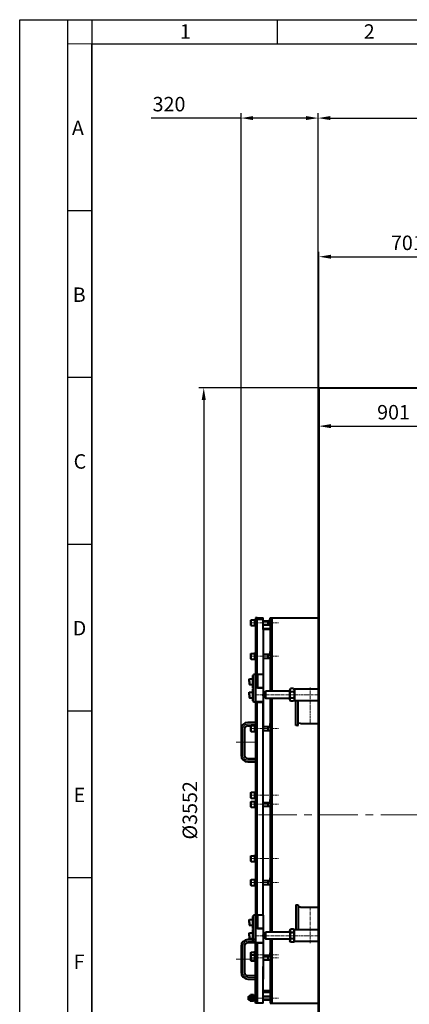
# Model space of a CAD drawing. Units: millimetres. Extents: x -49870 to -33050, y -35206 to -23326.
# Drawn here: x -49870 to -48251, y -27415 to -23326 of the extents above; entities that cross this region are included whole.
import ezdxf

# ---------------------------------------------------------------- set-up
doc = ezdxf.new("R2010")
doc.units = ezdxf.units.MM
doc.linetypes.add('CENTER', pattern=[50.8, 31.75, -6.35, 6.35, -6.35])
for name, color, linetype, lineweight in [('котел', 150, 'Continuous', 40), ('оси', 253, 'CENTER', 13), ('размеры', 253, 'Continuous', 13), ('рамка', 7, 'Continuous', 0)]:
    doc.layers.add(name, color=color, linetype=linetype, lineweight=lineweight)
doc.styles.get("Standard").update_dxf_attribs({"font": 'GENISO.ttf', "height": 60})
doc.styles.add('энтророс', font='geniso.shx', dxfattribs={"height": 60})
doc.dimstyles.new('20', dxfattribs={"dimtxt": 60, "dimasz": 50, "dimexe": 20, "dimexo": 0.625, "dimgap": 20, "dimtad": 1, "dimdec": 0, "dimtxsty": 'энтророс', "dimcen": 2.5, "dimadec": 0, "dimazin": 0, "dimtfac": 1, "dimtdec": 0, "dimtmove": 0, "dimatfit": 3, "dimfxl": 1, "dimtfill": 1, "dimarcsym": 0})

# ---------------------------------------------------------------- blocks, each defined once
blk = doc.blocks.new('*D42')
at = {"layer": 'Defpoints', "color": 0, "ltscale": 10, "transparency": 16777216}
for p in [(-47929, -24310.3), (-48627, -24855), (-47929, -24923.4)]:
    blk.add_point(p, dxfattribs=at)
at = {"layer": 'размеры', "color": 0, "lineweight": -2, "ltscale": 10, "transparency": 16777216}
for p, q in [((-48627, -24854.4), (-48627, -24290.3)), ((-48577, -24310.3), (-47979, -24310.3)), ((-47929, -24922.7), (-47929, -24290.3))]:
    blk.add_line(p, q, dxfattribs=at)
at = {"layer": 'размеры', "color": 0, "ltscale": 10, "transparency": 16777216}
for points in [[(-48577, -24302), (-48577, -24318.6), (-48627, -24310.3)], [(-47979, -24302), (-47979, -24318.6), (-47929, -24310.3)]]:
    blk.add_solid(points, dxfattribs=at)
at = {"layer": 'размеры', "color": 0, "ltscale": 10, "transparency": 16777216, "insert": (-48259.5, -24260.3), "char_height": 60, "attachment_point": 5, "style": 'энтророс', "bg_fill": 3, "box_fill_scale": 1.1, "bg_fill_color": 256, "bg_fill_true_color": 13158600, "bg_fill_transparency": 0}
blk.add_mtext('701', dxfattribs=at)
blk = doc.blocks.new('*D46')
at = {"layer": 'Defpoints', "color": 0, "ltscale": 10, "transparency": 16777216}
for p in [(-41738, -23734.4), (-48630, -24859), (-41738, -24855)]:
    blk.add_point(p, dxfattribs=at)
at = {"layer": 'размеры', "color": 0, "lineweight": -2, "ltscale": 10, "transparency": 16777216}
for p, q in [((-48630, -24858.4), (-48630, -23714.4)), ((-41738, -24854.4), (-41738, -23714.4)), ((-48580, -23734.4), (-41788, -23734.4))]:
    blk.add_line(p, q, dxfattribs=at)
at = {"layer": 'размеры', "color": 0, "ltscale": 10, "transparency": 16777216}
for points in [[(-48580, -23726.1), (-48580, -23742.7), (-48630, -23734.4)], [(-41788, -23726.1), (-41788, -23742.7), (-41738, -23734.4)]]:
    blk.add_solid(points, dxfattribs=at)
at = {"layer": 'размеры', "color": 0, "ltscale": 10, "transparency": 16777216, "insert": (-45319.9, -23684.4), "char_height": 60, "attachment_point": 5, "style": 'энтророс', "bg_fill": 3, "box_fill_scale": 1.1, "bg_fill_color": 256, "bg_fill_true_color": 13158600, "bg_fill_transparency": 0}
blk.add_mtext('6892', dxfattribs=at)
blk = doc.blocks.new('*D61')
at = {"layer": 'Defpoints', "color": 0, "ltscale": 10, "transparency": 16777216}
for p in [(-48627, -24855), (-49105.3, -28405), (-48627, -28405)]:
    blk.add_point(p, dxfattribs=at)
at = {"layer": 'размеры', "color": 0, "lineweight": -2, "ltscale": 10, "transparency": 16777216}
for p, q in [((-48627.6, -24855), (-49125.3, -24855)), ((-49105.3, -24905), (-49105.3, -28355)), ((-48627.6, -28405), (-49125.3, -28405))]:
    blk.add_line(p, q, dxfattribs=at)
at = {"layer": 'размеры', "color": 0, "ltscale": 10, "transparency": 16777216}
for points in [[(-49113.6, -24905), (-49097, -24905), (-49105.3, -24855)], [(-49113.6, -28355), (-49097, -28355), (-49105.3, -28405)]]:
    blk.add_solid(points, dxfattribs=at)
at = {"layer": 'размеры', "color": 0, "ltscale": 10, "transparency": 16777216, "insert": (-49155.3, -26609.4), "char_height": 60, "attachment_point": 5, "rotation": 90, "style": 'энтророс', "bg_fill": 3, "box_fill_scale": 1.1, "bg_fill_color": 256, "bg_fill_true_color": 13158600, "bg_fill_transparency": 0}
blk.add_mtext('%%c3552', dxfattribs=at)
blk = doc.blocks.new('*D14')
at = {"layer": 'Defpoints', "color": 0, "ltscale": 10, "transparency": 16777216}
for p in [(-48630, -23734.4), (-48630, -25740.2), (-48950, -26272.5)]:
    blk.add_point(p, dxfattribs=at)
at = {"layer": 'размеры', "color": 0, "lineweight": -2, "ltscale": 10, "transparency": 16777216}
for p, q in [((-48950, -26271.9), (-48950, -23714.4)), ((-48630, -25739.6), (-48630, -23714.4)), ((-48950, -23734.4), (-49323.7, -23734.4)), ((-48680, -23734.4), (-48900, -23734.4))]:
    blk.add_line(p, q, dxfattribs=at)
at = {"layer": 'размеры', "color": 0, "ltscale": 10, "transparency": 16777216}
for points in [[(-48900, -23726.1), (-48900, -23742.7), (-48950, -23734.4)], [(-48680, -23726.1), (-48680, -23742.7), (-48630, -23734.4)]]:
    blk.add_solid(points, dxfattribs=at)
at = {"layer": 'размеры', "color": 0, "ltscale": 10, "transparency": 16777216, "insert": (-49249.6, -23684.4), "char_height": 60, "attachment_point": 5, "style": 'энтророс', "bg_fill": 3, "box_fill_scale": 1.1, "bg_fill_color": 256, "bg_fill_true_color": 13158600, "bg_fill_transparency": 0}
blk.add_mtext('320', dxfattribs=at)
blk = doc.blocks.new('*D29')
at = {"layer": 'Defpoints', "color": 0, "ltscale": 10, "transparency": 16777216}
for p in [(-47719, -24855), (-48627, -24895.1), (-47719, -25013.9)]:
    blk.add_point(p, dxfattribs=at)
at = {"layer": 'размеры', "color": 0, "lineweight": -2, "ltscale": 10, "transparency": 16777216}
for p, q in [((-47719, -24855.6), (-47719, -25033.9)), ((-48627, -24895.8), (-48627, -25033.9)), ((-48577, -25013.9), (-47769, -25013.9))]:
    blk.add_line(p, q, dxfattribs=at)
at = {"layer": 'размеры', "color": 0, "ltscale": 10, "transparency": 16777216}
for points in [[(-48577, -25005.6), (-48577, -25022.3), (-48627, -25013.9)], [(-47769, -25005.6), (-47769, -25022.3), (-47719, -25013.9)]]:
    blk.add_solid(points, dxfattribs=at)
at = {"layer": 'размеры', "color": 0, "ltscale": 10, "transparency": 16777216, "insert": (-48316.9, -24963.9), "char_height": 60, "attachment_point": 5, "style": 'энтророс', "bg_fill": 3, "box_fill_scale": 1.1, "bg_fill_color": 256, "bg_fill_true_color": 13158600, "bg_fill_transparency": 0}
blk.add_mtext('901', dxfattribs=at)

msp = doc.modelspace()

# ---------------------------------------------------------------- linework, layer by layer
for p, q in [((-49570, -23325.9), (-49570, -23425.9)), ((-48800, -23325.9), (-48800, -23425.9)), ((-49670, -24118.4), (-49570, -24118.4)), ((-49670, -24810.9), (-49570, -24810.9)), ((-49670, -25503.4), (-49570, -25503.4)), ((-49670, -26195.9), (-49570, -26195.9)), ((-49670, -26888.4), (-49570, -26888.4))]:
    msp.add_line(p, q)
for points in [[(-49670, -35205.9), (-49670, -23325.9)], [(-49570, -23425.9), (-49570, -31725.9)]]:
    msp.add_lwpolyline(points)
msp.add_lwpolyline([(-49570, -23425.9), (-33150, -23425.9), (-33150, -35105.9), (-49570, -35105.9)], close=True)
at = {"layer": 'котел'}
msp.add_line((-48630, -27405.8), (-48630, -28361.5), dxfattribs=at)
at = {"layer": 'рамка', "lineweight": 30}
msp.add_lwpolyline([(-49870, -23325.9), (-33050, -23325.9), (-33050, -35205.9), (-49870, -35205.9), (-49870, -23325.9)], dxfattribs=at)
at = {"layer": 'рамка', "ltscale": 10}
msp.add_lwpolyline([(-49570, -23425.9), (-49670, -23425.9)], dxfattribs=at)

# ---------------------------------------------------------------- texts
for s, p in [('1', (-49204.6, -23404.8, -43.6)), ('2', (-48440.6, -23404.9, -43.6)), ('А', (-49652.9, -23805.4, -43.6)), ('B', (-49649.5, -24498, -43.6)), ('С', (-49645.9, -25190.5, -43.6)), ('D', (-49649.5, -25883, -43.6)), ('E', (-49645.9, -26575.5, -43.6)), ('F', (-49645.9, -27268.3, -43.6))]:
    msp.add_text(s, height=60).set_placement(p)

# ---------------------------------------------------------------- next in the draw order: dimensions: what is measured, and where the dimension line sits
at = {"layer": 'размеры', "ltscale": 10}
dim = msp.add_linear_dim(base=(-47929, -24310.3), p1=(-48627, -24855), p2=(-47929, -24923.4), text='701', dimstyle='20', dxfattribs=at)
dim.commit()
dim.dimension.update_dxf_attribs({"geometry": '*D42', "text_midpoint": (-48259.5, -24310.3), "dimtype": 160})

# ---------------------------------------------------------------- next in the draw order: dimensions: what is measured, and where the dimension line sits
dim = msp.add_linear_dim(base=(-41738, -23734.4), p1=(-48630, -24859), p2=(-41738, -24855), text='6892', dimstyle='20', dxfattribs=at)
dim.commit()
dim.dimension.update_dxf_attribs({"geometry": '*D46', "text_midpoint": (-45319.9, -23734.4), "dimtype": 160})

# ---------------------------------------------------------------- next in the draw order: linework, layer by layer
at = {"layer": 'котел'}
msp.add_line((-48630, -24859), (-48630, -28133), dxfattribs=at)

# ---------------------------------------------------------------- next in the draw order: dimensions: what is measured, and where the dimension line sits
at = {"layer": 'размеры', "ltscale": 10}
dim = msp.add_linear_dim(base=(-49105.3, -28405), p1=(-48627, -24855), p2=(-48627, -28405), angle=90, text='%%c3552', dimstyle='20', dxfattribs=at)
dim.commit()
dim.dimension.update_dxf_attribs({"geometry": '*D61', "text_midpoint": (-49105.3, -26609.4), "dimtype": 160})

# ---------------------------------------------------------------- next in the draw order: linework, layer by layer
at = {"layer": 'котел'}
for p, q in [((-48627, -24855), (-47903.5, -24855)), ((-48627, -24855), (-48627, -28405)), ((-48922, -26394.5), (-48890, -26394.5)), ((-48922, -26408.5), (-48890, -26408.5)), ((-48909, -26535.6), (-48907.8, -26534.4)), ((-48909, -26557.2), (-48909, -26535.6)), ((-48907.8, -26558.4), (-48907.8, -26534.4)), ((-48907.8, -26534.4), (-48893, -26534.4)), ((-48893, -26561.4), (-48893, -26531.4)), ((-48893, -26531.4), (-48890, -26531.4)), ((-48909, -26557.2), (-48907.8, -26558.4)), ((-48909, -26573.7), (-48907.8, -26572.5)), ((-48909, -26595.3), (-48909, -26573.7)), ((-48907.8, -26558.4), (-48893, -26558.4)), ((-48907.8, -26596.5), (-48907.8, -26572.5)), ((-48907.8, -26572.5), (-48893, -26572.5)), ((-48893, -26561.4), (-48890, -26561.4)), ((-48893, -26599.5), (-48893, -26569.5)), ((-48893, -26569.5), (-48890, -26569.5)), ((-48859, -26576.5), (-48829, -26576.5)), ((-48837, -26592.5), (-48837, -26576.5)), ((-48829, -26582.4), (-48829, -26564.4)), ((-48909, -26595.3), (-48907.8, -26596.5)), ((-48907.8, -26596.5), (-48893, -26596.5)), ((-48893, -26599.5), (-48890, -26599.5)), ((-48859, -26592.5), (-48829, -26592.5)), ((-48909, -26799), (-48907.8, -26797.8)), ((-48909, -26820.6), (-48909, -26799)), ((-48909, -26820.6), (-48907.8, -26821.8)), ((-48907.8, -26821.8), (-48907.8, -26797.8)), ((-48907.8, -26797.8), (-48893, -26797.8)), ((-48907.8, -26821.8), (-48893, -26821.8)), ((-48893, -26824.8), (-48893, -26794.8)), ((-48893, -26794.8), (-48890, -26794.8)), ((-48893, -26824.8), (-48890, -26824.8)), ((-48909, -26898.4), (-48907.8, -26897.2)), ((-48909, -26920), (-48909, -26898.4)), ((-48907.8, -26921.2), (-48907.8, -26897.2)), ((-48907.8, -26897.2), (-48893, -26897.2)), ((-48893, -26924.2), (-48893, -26894.2)), ((-48893, -26894.2), (-48890, -26894.2)), ((-48859, -26901.2), (-48829, -26901.2)), ((-48837, -26917.2), (-48837, -26901.2)), ((-48829, -26907.2), (-48829, -26889.2)), ((-48909, -26920), (-48907.8, -26921.2)), ((-48907.8, -26921.2), (-48893, -26921.2)), ((-48893, -26924.2), (-48890, -26924.2)), ((-48859, -26917.2), (-48829, -26917.2)), ((-48723, -27002.3), (-48723, -27106)), ((-48714, -27002.3), (-48713, -27002.3)), ((-48713, -27002.3), (-48713, -27106)), ((-48713, -27012.5), (-48712, -27012)), ((-48704, -27010.9), (-48712, -27012)), ((-48704, -27010.9), (-48630, -27010.9)), ((-48917, -27064.2), (-48915.8, -27063)), ((-48917, -27067), (-48917, -27064.2)), ((-48917, -27075), (-48917, -27067)), ((-48915.8, -27075), (-48915.8, -27063)), ((-48915.8, -27063), (-48901, -27063)), ((-48901, -27063), (-48901, -27050)), ((-48901, -27050), (-48898, -27050)), ((-48901, -27087), (-48901, -27063)), ((-48898, -27160), (-48898, -27045)), ((-48898, -27050), (-48898, -27045)), ((-48857, -27045), (-48898, -27045)), ((-48889, -27100), (-48889, -27045)), ((-48881.9, -27045), (-48881.9, -27100)), ((-48857, -27100), (-48857, -27045)), ((-48917, -27075), (-48917, -27083)), ((-48917, -27083), (-48917, -27085.8)), ((-48917, -27085.8), (-48915.8, -27087)), ((-48915.8, -27075), (-48915.8, -27087)), ((-48915.8, -27087), (-48901, -27087)), ((-48901, -27100), (-48901, -27087)), ((-48901, -27100), (-48898, -27100)), ((-48901, -27118), (-48901, -27105)), ((-48901, -27105), (-48898, -27105)), ((-48898, -27105), (-48898, -27100)), ((-48889, -27158), (-48889, -27100)), ((-48857, -27100), (-48889, -27100)), ((-48881.9, -27100), (-48857, -27100)), ((-48857, -27121), (-48857, -27100)), ((-48748, -27109.3), (-48744.6, -27103.4)), ((-48748, -27109.3), (-48748, -27150.7)), ((-48731.8, -27103.4), (-48744.6, -27103.4)), ((-48728, -27109.9), (-48731.8, -27103.4)), ((-48728, -27154), (-48728, -27106)), ((-48630, -27106), (-48728, -27106)), ((-48890, -27146), (-48922, -27146)), ((-48917, -27119.2), (-48915.8, -27118)), ((-48917, -27122), (-48917, -27119.2)), ((-48917, -27130), (-48917, -27122)), ((-48917, -27130), (-48917, -27138)), ((-48917, -27138), (-48917, -27140.8)), ((-48917, -27140.8), (-48915.8, -27142)), ((-48915.8, -27118), (-48901, -27118)), ((-48915.8, -27130), (-48915.8, -27118)), ((-48915.8, -27130), (-48915.8, -27142)), ((-48915.8, -27142), (-48901, -27142)), ((-48901, -27142), (-48901, -27118)), ((-48901, -27155), (-48901, -27142)), ((-48857.6, -27122), (-48855, -27122)), ((-48855, -27122), (-48857.6, -27122)), ((-48857.6, -27138), (-48855, -27138)), ((-48855, -27138), (-48857.6, -27138)), ((-48857, -27121), (-48857.1, -27121.1)), ((-48857.1, -27138.8), (-48857, -27139)), ((-48857, -27158), (-48857, -27139)), ((-48855, -27122), (-48848, -27115)), ((-48855, -27138), (-48855, -27122)), ((-48855, -27138), (-48848, -27145)), ((-48848, -27145), (-48848, -27115)), ((-48748, -27115), (-48848, -27115)), ((-48748, -27145), (-48848, -27145)), ((-48829, -27145), (-48829, -27380)), ((-48823, -27145), (-48823, -27410)), ((-48744.6, -27156.5), (-48748, -27150.7)), ((-48731.8, -27116.7), (-48744.6, -27116.7)), ((-48731.8, -27143.2), (-48744.6, -27143.2)), ((-48731.8, -27156.5), (-48728, -27150)), ((-48950, -27174), (-48950, -27282)), ((-48936, -27174), (-48936, -27282)), ((-48890, -27160), (-48922, -27160)), ((-48901, -27155), (-48898, -27155)), ((-48898, -27160), (-48898, -27155)), ((-48887, -27160), (-48898, -27160)), ((-48893, -27160), (-48890, -27160)), ((-48890, -27410), (-48890, -27160)), ((-48887, -27160), (-48889, -27158)), ((-48889, -27158), (-48857, -27158)), ((-48887, -27160), (-48859, -27160)), ((-48884, -27160), (-48884, -27410)), ((-48859, -27160), (-48857, -27158)), ((-48859, -27160), (-48859, -27310.8)), ((-48731.8, -27156.5), (-48744.6, -27156.5)), ((-48630, -27154), (-48728, -27154)), ((-48909, -27199.2), (-48907.8, -27198)), ((-48909, -27220.8), (-48909, -27199.2)), ((-48909, -27211), (-48907.8, -27209.8)), ((-48909, -27232.6), (-48909, -27211)), ((-48909, -27232.6), (-48907.8, -27233.8)), ((-48907.8, -27222), (-48907.8, -27198)), ((-48907.8, -27198), (-48893, -27198)), ((-48907.8, -27233.8), (-48907.8, -27209.8)), ((-48907.8, -27209.8), (-48893, -27209.8)), ((-48893, -27225), (-48893, -27195)), ((-48893, -27195), (-48890, -27195)), ((-48893, -27236.8), (-48893, -27206.8)), ((-48893, -27206.8), (-48890, -27206.8)), ((-48859, -27213.8), (-48829, -27213.8)), ((-48859, -27229.8), (-48829, -27229.8)), ((-48837, -27229.8), (-48837, -27213.8)), ((-48829, -27219.8), (-48829, -27201.8)), ((-48907.8, -27233.8), (-48893, -27233.8)), ((-48893, -27236.8), (-48890, -27236.8)), ((-48859, -27410), (-48859, -27258)), ((-48922, -27296), (-48890, -27296)), ((-48922, -27310), (-48890, -27310)), ((-48919, -27381), (-48920, -27382)), ((-48919, -27381), (-48920, -27382)), ((-48920, -27396), (-48920, -27382)), ((-48920, -27382), (-48911.8, -27382)), ((-48920, -27396), (-48920, -27382)), ((-48920, -27396), (-48919, -27397)), ((-48920, -27396), (-48911.8, -27396)), ((-48920, -27396), (-48919, -27397)), ((-48919, -27381), (-48911.8, -27381)), ((-48919, -27381), (-48919, -27397)), ((-48919, -27381), (-48919, -27397)), ((-48919, -27397), (-48911.8, -27397)), ((-48911.8, -27378), (-48910.5, -27375.7)), ((-48910.5, -27382.3), (-48898.3, -27382.3)), ((-48910.5, -27395.6), (-48898.3, -27395.6)), ((-48897, -27378), (-48898.3, -27375.7)), ((-48893, -27386.9), (-48897, -27389.7)), ((-48893, -27388.1), (-48897, -27390.9)), ((-48893, -27389), (-48893, -27374)), ((-48890, -27374), (-48893, -27374)), ((-48893, -27389), (-48893, -27404)), ((-48890, -27389), (-48890, -27404)), ((-48829, -27359), (-48859, -27359)), ((-48859, -27365), (-48829, -27365)), ((-48859, -27381), (-48829, -27381)), ((-48859, -27405.5), (-48859, -27397)), ((-48859, -27397), (-48829, -27397)), ((-48829, -27380), (-48829, -27410)), ((-48829, -27380), (-48829, -27410)), ((-48911.8, -27400), (-48910.5, -27402.2)), ((-48897, -27400), (-48898.3, -27402.2)), ((-48890, -27404), (-48893, -27404)), ((-48859, -27410), (-48890, -27410)), ((-48829, -27410), (-48630, -27410))]:
    msp.add_line(p, q, dxfattribs=at)
for points in [[(-48911.8, -27400), (-48911.8, -27378)], [(-48910.5, -27375.7), (-48898.3, -27375.7)], [(-48898.3, -27375.7), (-48910.5, -27375.7)], [(-48897, -27378), (-48897, -27400)], [(-48898.3, -27402.2), (-48910.5, -27402.2)]]:
    msp.add_lwpolyline(points, dxfattribs=at)
msp.add_lwpolyline([(-48893, -27376.8), (-48893, -27401.1), (-48897, -27401.1), (-48897, -27376.8)], close=True, dxfattribs=at)
for centre, radius, start, end in [((-48627, -24859), 3, 90, 180), ((-48922, -26380.5), 28, 180, 270), ((-48922, -26380.5), 14, 180, 270), ((-48718.5, -24768), 2234.3, 269.8846, 270.1154), ((-48922, -27174), 28, 90, 180), ((-48828.7, -27136.9), 32.5, 150.8746, 152.5398), ((-48828.9, -27123.1), 32.2, 207.4534, 209.1296), ((-48922, -27174), 14, 90, 180), ((-48922, -27282), 28, 180, 270), ((-48922, -27282), 14, 180, 270), ((-48894.3, -27389), 17.5, 157.8122, 202.1878), ((-48905.6, -27379), 5.96, 146.2068, 213.7932), ((-48905.6, -27398.9), 5.96, 146.2068, 213.7932), ((-48903.3, -27379), 5.96, 326.2068, 33.7932), ((-48914.6, -27389), 17.5, 337.8122, 22.1878), ((-48903.3, -27398.9), 5.96, 326.2068, 33.7932)]:
    msp.add_arc(centre, radius, start, end, dxfattribs=at)
for points, knots in [([(-48744.6, -27103.4), (-48745.2, -27104.4), (-48746.3, -27106.6), (-48746.9, -27110), (-48746.3, -27113.5), (-48745.2, -27115.6), (-48744.6, -27116.7)], [0, 0, 0, 0, 0.257464, 0.5, 0.742536, 1, 1, 1, 1]), ([(-48731.8, -27116.7), (-48731.2, -27115.6), (-48730.2, -27113.5), (-48729.5, -27110), (-48730.2, -27106.6), (-48731.2, -27104.4), (-48731.8, -27103.4)], [0, 0, 0, 0, 0.257464, 0.5, 0.742536, 1, 1, 1, 1]), ([(-48857.5, -27121.9), (-48858.1, -27123), (-48859.2, -27125.5), (-48860.1, -27130), (-48859.2, -27134.4), (-48858.1, -27136.9), (-48857.5, -27138)], [0, 0, 0, 0, 0.211982, 0.499995, 0.788012, 1, 1, 1, 1]), ([(-48744.6, -27116.7), (-48745.3, -27118.8), (-48746.3, -27123.2), (-48746.9, -27130), (-48746.3, -27136.7), (-48745.3, -27141.1), (-48744.6, -27143.2)], [0, 0, 0, 0, 0.25005, 0.5, 0.74995, 1, 1, 1, 1]), ([(-48744.6, -27143.2), (-48745.2, -27144.3), (-48746.3, -27146.4), (-48746.9, -27149.9), (-48746.3, -27153.4), (-48745.2, -27155.5), (-48744.6, -27156.5)], [0, 0, 0, 0, 0.257464, 0.5, 0.742536, 1, 1, 1, 1]), ([(-48731.8, -27143.2), (-48731.2, -27141.1), (-48730.1, -27136.7), (-48729.5, -27130), (-48730.1, -27123.2), (-48731.2, -27118.8), (-48731.8, -27116.7)], [0, 0, 0, 0, 0.250052, 0.5, 0.749948, 1, 1, 1, 1]), ([(-48731.8, -27156.5), (-48731.2, -27155.5), (-48730.2, -27153.4), (-48729.5, -27149.9), (-48730.2, -27146.4), (-48731.2, -27144.3), (-48731.8, -27143.2)], [0, 0, 0, 0, 0.257465, 0.5, 0.742535, 1, 1, 1, 1])]:
    msp.add_open_spline(points, degree=3, knots=knots, dxfattribs=at)
at = {"layer": 'оси', "ltscale": 5}
for p, q in [((-48885.9, -26326.5), (-48970.1, -26326.5)), ((-48922, -26401.5), (-48890, -26401.5)), ((-48878, -26628.8), (-41345, -26628.4)), ((-48943, -27174), (-48943, -27282)), ((-48890, -27153), (-48922, -27153)), ((-48885.9, -27228), (-48970.1, -27228)), ((-48922, -27303), (-48890, -27303)), ((-48920, -27389), (-48824, -27389)), ((-48920, -27389), (-48824, -27389)), ((-48911.8, -27389), (-48897, -27389))]:
    msp.add_line(p, q, dxfattribs=at)
at = {"layer": 'оси', "ltscale": 0.4}
for p, q in [((-48913.3, -26546.4), (-48794.2, -26546.4)), ((-48913.3, -26584.5), (-48794.2, -26584.5)), ((-48913.3, -26809.8), (-48794.2, -26809.8)), ((-48913.3, -26909.2), (-48794.2, -26909.2)), ((-48663, -27011.8), (-48663, -27160.9)), ((-48630, -27130), (-48890, -27130)), ((-48913.3, -27210), (-48794.2, -27210)), ((-48913.3, -27221.8), (-48794.2, -27221.8)), ((-48913.3, -27389), (-48794.2, -27389))]:
    msp.add_line(p, q, dxfattribs=at)
at = {"layer": 'оси', "ltscale": 5}
for centre, start, end in [((-48922, -26380.5), 180, 270), ((-48922, -27174), 90, 180), ((-48922, -27282), 180, 270)]:
    msp.add_arc(centre, 21, start, end, dxfattribs=at)

# ---------------------------------------------------------------- next in the draw order: dimensions: what is measured, and where the dimension line sits
at = {"layer": 'размеры', "ltscale": 10}
dim = msp.add_linear_dim(base=(-48630, -23734.4), p1=(-48950, -26272.5), p2=(-48630, -25740.2), dimstyle='20', dxfattribs=at)
dim.commit()
dim.dimension.update_dxf_attribs({"geometry": '*D14', "text_midpoint": (-49249.6, -23734.4), "dimtype": 160})

# ---------------------------------------------------------------- next in the draw order: linework, layer by layer
at = {"layer": 'котел'}
for p, q in [((-48909, -25819.7), (-48907.8, -25818.5)), ((-48909, -25841.3), (-48909, -25819.7)), ((-48909, -25841.3), (-48907.8, -25842.5)), ((-48907.8, -25842.5), (-48907.8, -25818.5)), ((-48907.8, -25818.5), (-48893, -25818.5)), ((-48907.8, -25842.5), (-48893, -25842.5)), ((-48893, -25845.5), (-48893, -25815.5)), ((-48893, -25815.5), (-48890, -25815.5)), ((-48890, -25809.5), (-48890, -26045)), ((-48890, -25809.5), (-48859, -25809.5)), ((-48884, -25809.5), (-48890, -25809.5)), ((-48890, -25815.5), (-48859, -25815.5)), ((-48884, -25879.4), (-48884, -25809.5)), ((-48884, -26045), (-48884, -25809.5)), ((-48884, -25809.5), (-48859, -25809.5)), ((-48859, -25858.4), (-48859, -25809.5)), ((-48859, -25822.5), (-48829, -25822.5)), ((-48859, -25838.5), (-48829, -25838.5)), ((-48837, -25838.5), (-48837, -25822.5)), ((-48829, -25809.5), (-48829, -26115)), ((-48829, -25839.5), (-48829, -25809.5)), ((-48829, -25839.5), (-48829, -25809.5)), ((-48829, -25809.5), (-48630, -25809.5)), ((-48823, -25809.5), (-48823, -26115)), ((-48893, -25845.5), (-48890, -25845.5)), ((-48859, -25854.5), (-48859, -25977.5)), ((-48859, -25858.4), (-48859, -25854.5)), ((-48859, -25854.5), (-48829, -25854.5)), ((-48859, -25854.5), (-48829, -25854.5)), ((-48829, -25858.5), (-48859, -25858.5)), ((-48909, -25958.7), (-48907.8, -25957.5)), ((-48909, -25980.3), (-48909, -25958.7)), ((-48907.8, -25981.5), (-48907.8, -25957.5)), ((-48907.8, -25957.5), (-48893, -25957.5)), ((-48893, -25984.5), (-48893, -25954.5)), ((-48893, -25954.5), (-48890, -25954.5)), ((-48859, -25961.5), (-48829, -25961.5)), ((-48837, -25977.5), (-48837, -25961.5)), ((-48829, -25967.4), (-48829, -25949.4)), ((-48909, -25980.3), (-48907.8, -25981.5)), ((-48907.8, -25981.5), (-48893, -25981.5)), ((-48893, -25984.5), (-48890, -25984.5)), ((-48859, -25977.5), (-48859, -26277.5)), ((-48859, -25977.5), (-48829, -25977.5)), ((-48898, -26160), (-48898, -26045)), ((-48898, -26050), (-48898, -26045)), ((-48857, -26045), (-48898, -26045)), ((-48889, -26100), (-48889, -26045)), ((-48881.9, -26045), (-48881.9, -26100)), ((-48857, -26100), (-48857, -26045)), ((-48917, -26064.2), (-48915.8, -26063)), ((-48917, -26067), (-48917, -26064.2)), ((-48917, -26075), (-48917, -26067)), ((-48917, -26075), (-48917, -26083)), ((-48917, -26083), (-48917, -26085.8)), ((-48917, -26085.8), (-48915.8, -26087)), ((-48915.8, -26075), (-48915.8, -26063)), ((-48915.8, -26063), (-48901, -26063)), ((-48915.8, -26075), (-48915.8, -26087)), ((-48915.8, -26087), (-48901, -26087)), ((-48901, -26063), (-48901, -26050)), ((-48901, -26050), (-48898, -26050)), ((-48901, -26087), (-48901, -26063)), ((-48901, -26100), (-48901, -26087)), ((-48917, -26119.2), (-48915.8, -26118)), ((-48917, -26122), (-48917, -26119.2)), ((-48917, -26130), (-48917, -26122)), ((-48915.8, -26118), (-48901, -26118)), ((-48915.8, -26130), (-48915.8, -26118)), ((-48901, -26100), (-48898, -26100)), ((-48901, -26118), (-48901, -26105)), ((-48901, -26105), (-48898, -26105)), ((-48901, -26142), (-48901, -26118)), ((-48898, -26105), (-48898, -26100)), ((-48889, -26158), (-48889, -26100)), ((-48857, -26100), (-48889, -26100)), ((-48881.9, -26100), (-48857, -26100)), ((-48857.6, -26122), (-48855, -26122)), ((-48855, -26122), (-48857.6, -26122)), ((-48857, -26121), (-48857.1, -26121.1)), ((-48857, -26121), (-48857, -26100)), ((-48855, -26122), (-48848, -26115)), ((-48855, -26138), (-48855, -26122)), ((-48848, -26145), (-48848, -26115)), ((-48748, -26115), (-48848, -26115)), ((-48818, -26114.6), (-48823.1, -26114)), ((-48788.8, -26114.6), (-48818, -26114.6)), ((-48744.6, -26103.4), (-48748, -26109.3)), ((-48748, -26150.7), (-48748, -26109.3)), ((-48731.8, -26103.4), (-48744.6, -26103.4)), ((-48731.8, -26116.7), (-48744.6, -26116.7)), ((-48731.8, -26103.4), (-48728, -26110)), ((-48728, -26106), (-48728, -26154)), ((-48630, -26106), (-48728, -26106)), ((-48917, -26130), (-48917, -26138)), ((-48917, -26138), (-48917, -26140.8)), ((-48917, -26140.8), (-48915.8, -26142)), ((-48915.8, -26130), (-48915.8, -26142)), ((-48915.8, -26142), (-48901, -26142)), ((-48901, -26155), (-48901, -26142)), ((-48901, -26155), (-48898, -26155)), ((-48898, -26160), (-48898, -26155)), ((-48887, -26160), (-48898, -26160)), ((-48890, -26160), (-48890, -27045)), ((-48887, -26160), (-48889, -26158)), ((-48889, -26158), (-48857, -26158)), ((-48887, -26160), (-48859, -26160)), ((-48884, -27045), (-48884, -26160)), ((-48859, -26160), (-48857, -26158)), ((-48859, -27045), (-48859, -26160)), ((-48857.6, -26138), (-48855, -26138)), ((-48855, -26138), (-48857.6, -26138)), ((-48857.1, -26138.9), (-48857, -26139)), ((-48857, -26158), (-48857, -26139)), ((-48855, -26138), (-48848, -26145)), ((-48748, -26145), (-48848, -26145)), ((-48829, -26145), (-48829, -27115)), ((-48823, -26145), (-48823, -27115)), ((-48748, -26150.7), (-48744.6, -26156.5)), ((-48731.8, -26143.3), (-48744.6, -26143.3)), ((-48731.8, -26156.5), (-48744.6, -26156.5)), ((-48728, -26150), (-48731.8, -26156.5)), ((-48630, -26154), (-48728, -26154)), ((-48723, -26257.6), (-48723, -26154)), ((-48713, -26257.6), (-48713, -26154)), ((-48890, -26244.5), (-48922, -26244.5)), ((-48829, -26267.4), (-48829, -26249.4)), ((-48823, -26249.4), (-48823, -26294.4)), ((-48713, -26247.4), (-48712, -26247.9)), ((-48704, -26249), (-48712, -26247.9)), ((-48704, -26249), (-48630, -26249)), ((-48950, -26272.5), (-48950, -26380.5)), ((-48936, -26272.5), (-48936, -26380.5)), ((-48922, -26258.5), (-48908.9, -26258.5)), ((-48909, -26258.7), (-48907.8, -26257.5)), ((-48909, -26280.3), (-48909, -26258.7)), ((-48909, -26280.3), (-48907.8, -26281.5)), ((-48907.8, -26281.5), (-48907.8, -26257.5)), ((-48907.8, -26257.5), (-48893, -26257.5)), ((-48907.8, -26281.5), (-48893, -26281.5)), ((-48893, -26284.5), (-48893, -26254.5)), ((-48893, -26254.5), (-48890, -26254.5)), ((-48893, -26284.5), (-48890, -26284.5)), ((-48859, -26261.5), (-48829, -26261.5)), ((-48859, -26277.5), (-48829, -26277.5)), ((-48837, -26277.5), (-48837, -26261.5)), ((-48714, -26257.6), (-48713, -26257.6))]:
    msp.add_line(p, q, dxfattribs=at)
at = {"layer": 'котел', "ltscale": 0.4}
msp.add_line((-48859, -25809.5), (-48859, -25809.5), dxfattribs=at)
at = {"layer": 'котел', "ltscale": 10}
for p, q in [((-48837, -25823), (-48837.9, -25822.5)), ((-48837, -25838), (-48837.9, -25838.5)), ((-48829, -25823), (-48837, -25823)), ((-48829, -25838), (-48837, -25838)), ((-48837, -25962), (-48837.9, -25961.5)), ((-48829, -25962), (-48837, -25962)), ((-48837, -25977), (-48837.9, -25977.5)), ((-48829, -25977), (-48837, -25977))]:
    msp.add_line(p, q, dxfattribs=at)
at = {"layer": 'котел'}
for centre, radius, start, end in [((-48828.7, -26136.9), 32.5, 150.8746, 152.5398), ((-48828.9, -26123.2), 32.2, 207.4534, 209.1296), ((-48922, -26272.5), 28, 90, 180), ((-48922, -26272.5), 14, 90, 180), ((-48718.5, -28491.9), 2234.3, 89.8846, 90.1154)]:
    msp.add_arc(centre, radius, start, end, dxfattribs=at)
for points, knots in [([(-48857.5, -26122), (-48858.1, -26123), (-48859.2, -26125.6), (-48860.1, -26130), (-48859.2, -26134.4), (-48858.1, -26137), (-48857.5, -26138)], [0, 0, 0, 0, 0.211982, 0.499995, 0.788012, 1, 1, 1, 1]), ([(-48744.6, -26116.7), (-48745.2, -26115.7), (-48746.3, -26113.6), (-48746.9, -26110.1), (-48746.3, -26106.6), (-48745.2, -26104.5), (-48744.6, -26103.4)], [0, 0, 0, 0, 0.257464, 0.5, 0.742536, 1, 1, 1, 1]), ([(-48744.6, -26143.3), (-48745.3, -26141.1), (-48746.3, -26136.7), (-48746.9, -26130), (-48746.3, -26123.3), (-48745.3, -26118.9), (-48744.6, -26116.7)], [0, 0, 0, 0, 0.25005, 0.5, 0.74995, 1, 1, 1, 1]), ([(-48731.8, -26103.4), (-48731.2, -26104.5), (-48730.2, -26106.6), (-48729.5, -26110.1), (-48730.2, -26113.6), (-48731.2, -26115.7), (-48731.8, -26116.7)], [0, 0, 0, 0, 0.257465, 0.5, 0.742535, 1, 1, 1, 1]), ([(-48731.8, -26116.7), (-48731.2, -26118.9), (-48730.1, -26123.3), (-48729.5, -26130), (-48730.1, -26136.7), (-48731.2, -26141.1), (-48731.8, -26143.3)], [0, 0, 0, 0, 0.250052, 0.5, 0.749948, 1, 1, 1, 1]), ([(-48744.6, -26156.5), (-48745.2, -26155.5), (-48746.3, -26153.4), (-48746.9, -26149.9), (-48746.3, -26146.4), (-48745.2, -26144.3), (-48744.6, -26143.3)], [0, 0, 0, 0, 0.257464, 0.5, 0.742536, 1, 1, 1, 1]), ([(-48731.8, -26143.3), (-48731.2, -26144.3), (-48730.2, -26146.4), (-48729.5, -26149.9), (-48730.2, -26153.4), (-48731.2, -26155.5), (-48731.8, -26156.5)], [0, 0, 0, 0, 0.257464, 0.5, 0.742536, 1, 1, 1, 1])]:
    msp.add_open_spline(points, degree=3, knots=knots, dxfattribs=at)
at = {"layer": 'оси', "ltscale": 0.4}
for p, q in [((-48913.3, -25830.5), (-48794.2, -25830.5)), ((-48913.3, -25969.5), (-48794.2, -25969.5)), ((-48663, -26248.2), (-48663, -26099.1)), ((-48630, -26130), (-48890, -26130)), ((-48913.3, -26269.5), (-48794.2, -26269.5))]:
    msp.add_line(p, q, dxfattribs=at)
at = {"layer": 'оси', "ltscale": 5}
for p, q in [((-48922, -26251.5), (-48890, -26251.5)), ((-48943, -26272.5), (-48943, -26380.5))]:
    msp.add_line(p, q, dxfattribs=at)
msp.add_arc((-48922, -26272.5), 21, 90, 180, dxfattribs=at)

# ---------------------------------------------------------------- next in the draw order: dimensions: what is measured, and where the dimension line sits
at = {"layer": 'размеры', "ltscale": 10}
dim = msp.add_linear_dim(base=(-47719, -25013.9), p1=(-48627, -24895.1), p2=(-47719, -24855), text='901', dimstyle='20', dxfattribs=at)
dim.commit()
dim.dimension.update_dxf_attribs({"geometry": '*D29', "text_midpoint": (-48316.9, -25013.9), "dimtype": 160})

doc.saveas('drawing.dxf')
